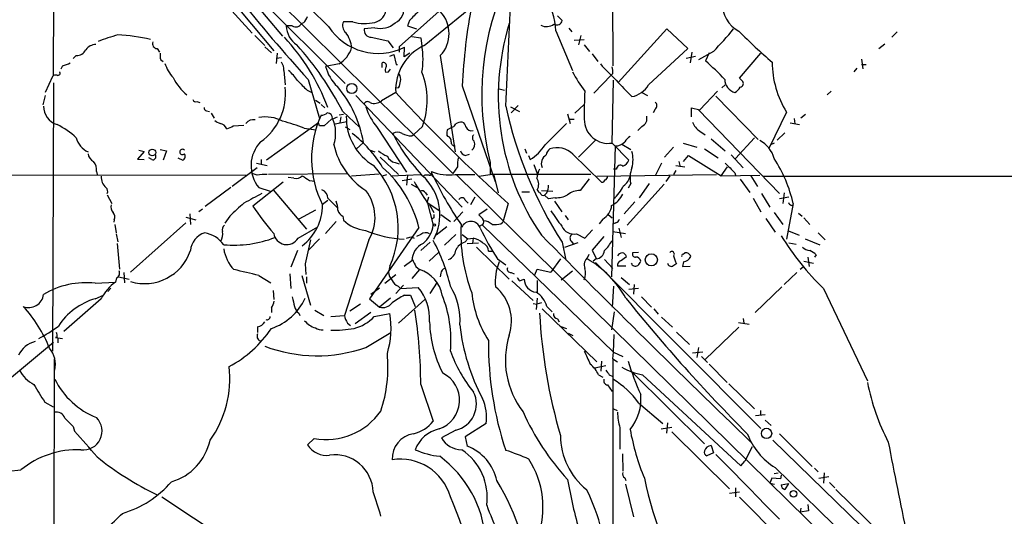
# Model space of a CAD drawing. Extents: x 11 to 1056, y 3023 to 3906.
# Drawn here: x 303 to 443, y 3425 to 3496 of the extents above; entities that cross this region are included whole.
import ezdxf

# ---------------------------------------------------------------- set-up
doc = ezdxf.new("R2010")
doc.units = 0
doc.header["$MEASUREMENT"] = 0
doc.layers.add('MAIN', color=5, linetype='CONTINUOUS')

msp = doc.modelspace()

# ---------------------------------------------------------------- linework, layer by layer
at = {"layer": 'MAIN'}
for p, q in [((311.15, 3524.4633), (338.7513, 3491.3587)), ((307.594, 3523.7013), (307.34, 3487.8027)), ((386.9267, 3509.9007), (387.0113, 3489.242)), ((329.5227, 3505.9213), (348.9113, 3486.702)), ((356.616, 3491.9513), (371.2633, 3505.0747)), ((360.172, 3492.1207), (372.1947, 3501.942)), ((334.8567, 3499.5713), (340.0213, 3493.4753)), ((331.8087, 3498.132), (335.7033, 3493.8987)), ((341.376, 3494.9147), (340.5293, 3494.9147)), ((342.9847, 3495.338), (342.7307, 3495.2533)), ((350.012, 3495.5073), (348.6573, 3495.5073)), ((358.0553, 3495.6767), (357.8013, 3494.9147)), ((357.8013, 3494.9147), (359.0713, 3494.4913)), ((336.042, 3493.56), (337.4813, 3492.1207)), ((353.1447, 3494.6607), (351.6207, 3494.4913)), ((352.6367, 3493.306), (355.0073, 3492.798)), ((358.394, 3493.3907), (359.664, 3493.2213)), ((378.8833, 3494.2373), (381.254, 3488.5647)), ((380.746, 3494.576), (381.1693, 3494.068)), ((382.4393, 3493.56), (382.1007, 3492.2053)), ((394.716, 3494.4913), (387.7733, 3486.8713)), ((397.6793, 3491.6973), (394.716, 3494.4913)), ((427.482, 3494.068), (426.72, 3493.306)), ((337.4813, 3491.9513), (338.4127, 3491.1047)), ((355.0073, 3492.798), (355.7693, 3491.782)), ((356.616, 3491.9513), (356.616, 3491.1893)), ((359.664, 3493.2213), (359.8333, 3492.036)), ((381.508, 3492.8827), (382.9473, 3492.9673)), ((382.9473, 3492.2053), (383.7093, 3491.274)), ((424.8573, 3491.6973), (425.704, 3492.3747)), ((310.642, 3490.6813), (310.2187, 3490.258)), ((322.1567, 3491.6973), (322.4953, 3491.1893)), ((339.2593, 3491.02), (339.09, 3489.5807)), ((355.2613, 3490.5967), (355.854, 3490.8507)), ((355.854, 3490.8507), (356.1927, 3489.4113)), ((357.2933, 3490.512), (357.378, 3491.8667)), ((358.14, 3491.02), (357.2933, 3490.512)), ((362.458, 3490.6813), (364.5747, 3476.9653)), ((384.048, 3490.9353), (384.8947, 3489.8347)), ((392.0913, 3486.5327), (397.6793, 3491.6973)), ((397.4253, 3490.3427), (398.78, 3490.5967)), ((398.272, 3491.1893), (398.018, 3489.6653)), ((401.32, 3491.274), (399.2033, 3490.0887)), ((400.7273, 3491.1047), (400.2193, 3489.9193)), ((405.0453, 3487.464), (408.0933, 3491.02)), ((308.6947, 3489.242), (308.4407, 3488.734)), ((322.6647, 3490.0887), (323.0033, 3489.8347)), ((339.09, 3490.3427), (339.852, 3490.4273)), ((348.0647, 3489.496), (346.1173, 3489.1573)), ((354.1607, 3488.988), (354.1607, 3489.6653)), ((356.1927, 3489.4113), (356.362, 3489.4113)), ((422.402, 3490.1733), (422.5713, 3488.8187)), ((422.402, 3489.4113), (423.0793, 3489.4113)), ((307.2553, 3487.718), (306.2393, 3485.432)), ((340.1907, 3488.5647), (340.36, 3486.5327)), ((354.6687, 3488.3107), (355.092, 3488.3953)), ((355.092, 3488.3953), (355.346, 3488.734)), ((386.7573, 3487.8873), (384.302, 3485.3473)), ((387.0113, 3488.1413), (386.7573, 3487.8873)), ((421.7247, 3488.9033), (421.3013, 3488.3953)), ((307.4247, 3486.7867), (307.2553, 3448.602)), ((343.662, 3487.2947), (345.2707, 3481.7067)), ((365.5907, 3486.3633), (370.2473, 3472.732)), ((386.9267, 3478.2353), (387.096, 3487.21)), ((402.5053, 3486.1093), (403.0133, 3486.5327)), ((405.384, 3487.1253), (405.0453, 3487.464)), ((306.2393, 3485.0087), (305.9007, 3483.654)), ((343.4927, 3485.7707), (344.17, 3485.432)), ((350.4353, 3485.0087), (365.5907, 3469.0913)), ((356.108, 3485.432), (354.076, 3484.2467)), ((356.5313, 3486.1093), (356.108, 3486.0247)), ((370.84, 3485.94), (371.602, 3485.7707)), ((391.16, 3485.432), (391.922, 3485.0087)), ((399.3727, 3482.9767), (401.9127, 3485.6013)), ((401.6587, 3484.924), (407.67, 3478.7433)), ((418.084, 3485.6013), (417.4913, 3485.0933)), ((327.8293, 3484.162), (328.2527, 3483.9927)), ((344.678, 3484.3313), (345.3553, 3483.908)), ((345.5247, 3483.7387), (346.0327, 3483.2307)), ((373.5493, 3483.5693), (372.5333, 3482.5533)), ((382.9473, 3483.7387), (381.5927, 3482.4687)), ((329.184, 3482.8073), (329.6073, 3482.7227)), ((329.8613, 3482.4687), (330.2847, 3481.7913)), ((348.6573, 3482.2993), (348.0647, 3482.2147)), ((348.5727, 3482.7227), (351.028, 3480.4367)), ((372.4487, 3483.4), (373.7187, 3482.7227)), ((380.5767, 3482.384), (380.9153, 3481.0293)), ((393.0227, 3483.0613), (392.7687, 3482.5533)), ((398.1873, 3481.9607), (398.1873, 3483.2307)), ((398.1873, 3483.2307), (399.3727, 3482.9767)), ((399.2033, 3482.9767), (410.718, 3471.0387)), ((411.734, 3482.638), (409.2787, 3477.558)), ((414.4433, 3482.2993), (413.766, 3481.7913)), ((332.994, 3480.6907), (334.518, 3480.7753)), ((345.1013, 3481.114), (337.7353, 3475.78)), ((345.2707, 3480.6907), (345.1013, 3481.114)), ((346.964, 3481.622), (345.948, 3480.6907)), ((347.472, 3480.9447), (349.1653, 3481.2833)), ((348.3187, 3481.9607), (348.1493, 3481.114)), ((377.3593, 3477.9813), (380.4073, 3481.0293)), ((380.746, 3481.622), (381.508, 3481.622)), ((412.242, 3481.114), (413.5967, 3480.86)), ((412.8347, 3481.7067), (412.9193, 3480.9447)), ((343.0693, 3480.352), (344.7627, 3480.098)), ((348.9113, 3480.5213), (349.5887, 3480.1827)), ((353.4833, 3480.4367), (357.632, 3474.0867)), ((358.394, 3479.2513), (358.7327, 3479.5053)), ((359.918, 3480.606), (358.7327, 3479.5053)), ((363.5587, 3479.1667), (363.3893, 3479.4207)), ((363.474, 3480.1827), (364.236, 3480.5213)), ((391.16, 3480.606), (390.5673, 3480.0133)), ((399.3727, 3479.9287), (400.1347, 3479.4207)), ((411.48, 3479.6747), (410.3793, 3478.6587)), ((351.536, 3478.32), (350.52, 3477.3887)), ((384.556, 3478.6587), (382.1007, 3476.2033)), ((386.9267, 3478.2353), (389.2973, 3475.78)), ((388.2813, 3478.066), (389.5513, 3477.304)), ((397.002, 3478.2353), (398.9493, 3477.6427)), ((400.9813, 3478.828), (403.0133, 3477.1347)), ((407.162, 3478.9973), (404.4527, 3476.034)), ((409.956, 3478.2353), (409.448, 3477.9813)), ((320.294, 3477.05), (319.3627, 3475.9493)), ((319.532, 3477.2193), (320.294, 3477.05)), ((322.58, 3477.304), (323.5113, 3477.1347)), ((323.5113, 3477.1347), (323.0033, 3475.78)), ((352.4673, 3477.2193), (353.1447, 3476.9653)), ((366.014, 3476.4573), (366.6067, 3476.6267)), ((374.4807, 3477.3887), (374.7347, 3476.796)), ((381.3387, 3476.6267), (385.4027, 3472.6473)), ((387.35, 3477.812), (386.842, 3459.1853)), ((395.6473, 3477.6427), (394.3773, 3476.2033)), ((400.05, 3477.3887), (401.9973, 3476.1187)), ((403.86, 3476.542), (405.5533, 3474.6793)), ((319.3627, 3475.9493), (320.294, 3475.8647)), ((321.3947, 3475.8647), (320.9713, 3476.1187)), ((325.12, 3476.1187), (325.7973, 3475.78)), ((336.296, 3475.3567), (337.82, 3475.018)), ((336.9733, 3475.8647), (336.9733, 3475.1873)), ((353.9067, 3476.2033), (356.5313, 3473.748)), ((356.0233, 3475.4413), (356.616, 3475.272)), ((369.57, 3475.4413), (369.57, 3473.748)), ((374.9887, 3476.4573), (375.2427, 3475.8647)), ((375.7507, 3475.1873), (376.2587, 3473.9173)), ((393.954, 3475.3567), (393.0227, 3473.5787)), ((396.4093, 3475.6107), (396.5787, 3474.8487)), ((397.0867, 3475.6107), (397.764, 3476.4573)), ((397.764, 3476.4573), (402.4207, 3473.5787)), ((277.2833, 3473.748), (334.8567, 3473.6633)), ((313.5207, 3474.1713), (313.6053, 3473.748)), ((336.3807, 3474.6793), (332.8247, 3472.0547)), ((336.3807, 3473.6633), (335.7033, 3473.9173)), ((349.1653, 3473.8327), (337.9893, 3473.748)), ((349.8427, 3473.5787), (353.7373, 3473.8327)), ((354.2453, 3473.5787), (354.838, 3473.748)), ((355.4307, 3473.5787), (359.664, 3473.748)), ((357.8013, 3473.6633), (357.632, 3472.224)), ((364.9133, 3474.8487), (364.236, 3473.9173)), ((364.5747, 3473.748), (367.3687, 3473.748)), ((364.8287, 3473.6633), (452.2047, 3387.7267)), ((367.9613, 3473.494), (369.57, 3473.748)), ((383.8787, 3473.748), (369.57, 3473.748)), ((370.078, 3473.6633), (370.6707, 3471.1233)), ((384.7253, 3473.494), (401.7433, 3473.748)), ((387.5193, 3474.51), (387.096, 3474.51)), ((395.986, 3474.3407), (395.6473, 3473.748)), ((395.986, 3475.018), (397.256, 3474.8487)), ((402.4207, 3473.5787), (403.352, 3474.8487)), ((402.4207, 3473.5787), (407.924, 3473.6633)), ((404.368, 3474.002), (404.4527, 3473.6633)), ((340.106, 3472.6473), (335.788, 3469.2607)), ((341.63, 3473.24), (340.7833, 3473.3247)), ((343.8313, 3472.9013), (344.5933, 3472.8167)), ((357.0393, 3472.9013), (358.394, 3473.1553)), ((358.3093, 3472.3933), (359.156, 3471.8853)), ((383.6247, 3473.1553), (382.3547, 3471.462)), ((394.2927, 3472.3933), (389.0433, 3466.5513)), ((389.5513, 3472.478), (389.2127, 3471.8007)), ((392.176, 3472.478), (390.7367, 3470.446)), ((395.1393, 3473.5787), (394.5467, 3472.732)), ((405.13, 3473.0707), (406.4847, 3471.208)), ((406.654, 3473.5787), (407.5853, 3472.0547)), ((408.3473, 3473.494), (535.94, 3473.5787)), ((315.0447, 3470.8693), (315.722, 3469.5993)), ((332.6553, 3471.8853), (329.0147, 3469.176)), ((336.6347, 3471.8853), (338.2433, 3471.3773)), ((338.6667, 3471.5467), (343.408, 3465.9587)), ((360.3413, 3471.1233), (360.5953, 3470.7847)), ((374.0573, 3471.2927), (375.158, 3471.2927)), ((376.8513, 3471.462), (378.46, 3471.3773)), ((377.6133, 3471.1233), (377.2747, 3470.7847)), ((408.178, 3471.0387), (409.3633, 3469.0913)), ((411.3953, 3471.1233), (411.226, 3469.5993)), ((345.694, 3469.5147), (346.456, 3470.1073)), ((346.456, 3470.3613), (347.8107, 3469.0067)), ((360.7647, 3470.5307), (360.5953, 3469.8533)), ((360.5953, 3469.8533), (361.442, 3466.5513)), ((360.5953, 3469.7687), (362.3733, 3468.5833)), ((366.014, 3470.1073), (366.4373, 3469.684)), ((367.3687, 3470.5307), (366.776, 3469.43)), ((372.11, 3469.5993), (371.348, 3466.9747)), ((377.8673, 3470.2767), (377.2747, 3470.7847)), ((378.7987, 3470.446), (377.8673, 3470.2767)), ((378.714, 3469.938), (379.73, 3468.414)), ((390.144, 3469.8533), (388.62, 3468.16)), ((406.9927, 3470.3613), (408.0933, 3468.414)), ((412.0727, 3470.5307), (410.718, 3470.2767)), ((412.6653, 3469.5993), (411.734, 3464.5193)), ((326.8133, 3468.16), (326.898, 3466.636)), ((328.5913, 3468.8373), (328.0833, 3468.414)), ((344.678, 3468.668), (342.3073, 3467.398)), ((360.934, 3469.43), (361.5267, 3468.3293)), ((362.5427, 3468.0753), (363.8973, 3467.0593)), ((365.6753, 3468.414), (364.4053, 3467.0593)), ((369.1467, 3468.8373), (367.9613, 3467.9907)), ((386.334, 3468.0753), (386.9267, 3467.5673)), ((409.956, 3468.3293), (411.226, 3466.636)), ((412.4113, 3469.3453), (412.6653, 3469.43)), ((413.4273, 3468.2447), (413.9353, 3467.8213)), ((316.0607, 3467.3133), (315.976, 3466.9747)), ((326.2207, 3466.89), (318.3467, 3459.8627)), ((326.2207, 3467.652), (327.66, 3467.3133)), ((332.486, 3467.8213), (331.8087, 3466.8053)), ((347.6413, 3467.0593), (346.1173, 3465.366)), ((348.5727, 3467.8213), (348.6573, 3467.2287)), ((361.5267, 3467.5673), (361.2727, 3467.398)), ((371.094, 3466.7207), (371.348, 3466.9747)), ((380.238, 3467.906), (380.6613, 3467.3133)), ((385.572, 3467.398), (385.064, 3466.7207)), ((387.4347, 3466.89), (387.096, 3466.7207)), ((408.7707, 3467.4827), (410.1253, 3465.5353)), ((414.1893, 3467.5673), (415.036, 3466.636)), ((316.1453, 3466.636), (316.3147, 3465.4507)), ((316.3147, 3465.2813), (316.5687, 3464.1807)), ((342.2227, 3464.6887), (345.0167, 3466.2973)), ((359.41, 3466.2127), (352.3827, 3456.0527)), ((363.3893, 3466.2973), (361.8653, 3465.112)), ((368.046, 3466.382), (368.4693, 3466.636)), ((368.4693, 3466.5513), (387.096, 3448.4327)), ((381.8467, 3465.2813), (383.032, 3464.6887)), ((383.032, 3464.6887), (384.1327, 3465.874)), ((387.0113, 3465.62), (388.7893, 3465.366)), ((387.858, 3466.128), (388.1967, 3464.7733)), ((411.988, 3465.7047), (413.512, 3465.112)), ((416.2213, 3465.4507), (417.2373, 3464.4347)), ((316.484, 3463.9267), (316.8227, 3460.286)), ((344.0007, 3464.4347), (343.2387, 3461.048)), ((345.2707, 3464.604), (343.662, 3462.9107)), ((352.298, 3464.4347), (348.8267, 3453.682)), ((358.3093, 3464.858), (358.7327, 3464.6887)), ((359.664, 3465.1967), (359.0713, 3464.9427)), ((361.0187, 3464.096), (359.664, 3462.9107)), ((364.6593, 3465.1967), (363.0507, 3463.6727)), ((365.5907, 3465.1967), (366.3527, 3464.604)), ((365.9293, 3464.096), (366.3527, 3464.604)), ((366.268, 3463.9267), (367.8767, 3464.0113)), ((366.3527, 3464.604), (367.1147, 3464.6887)), ((367.1147, 3464.6887), (367.03, 3463.9267)), ((379.8147, 3464.096), (380.3227, 3461.556)), ((382.016, 3464.0113), (380.1533, 3463.334)), ((381.0847, 3464.2653), (381.4233, 3463.842)), ((385.7413, 3464.9427), (384.048, 3462.9953)), ((412.0727, 3464.0113), (413.0887, 3463.842)), ((414.3587, 3464.604), (416.4753, 3463.7573)), ((342.138, 3462.9107), (341.2067, 3460.54)), ((362.204, 3462.6567), (360.8493, 3461.3867)), ((367.6227, 3463.4187), (372.2793, 3458.8467)), ((369.316, 3462.826), (369.824, 3462.826)), ((384.048, 3462.9953), (384.6407, 3461.81)), ((390.652, 3462.6567), (389.8053, 3462.572)), ((397.002, 3462.4027), (397.256, 3462.572)), ((343.2387, 3461.048), (343.3233, 3459.524)), ((358.394, 3461.4713), (357.2933, 3460.6247)), ((370.586, 3461.7253), (371.7713, 3460.8787)), ((379.5607, 3461.7253), (378.206, 3459.8627)), ((383.4553, 3461.9793), (383.6247, 3462.4027)), ((384.6407, 3461.7253), (384.2173, 3461.3867)), ((384.556, 3461.2173), (408.0933, 3437.5953)), ((385.826, 3461.6407), (387.0113, 3460.3707)), ((388.112, 3461.4713), (388.9587, 3462.064)), ((397.0867, 3461.302), (396.9173, 3460.6247)), ((414.1893, 3461.3867), (415.544, 3461.1327)), ((414.782, 3461.9793), (414.9513, 3460.6247)), ((415.9673, 3462.318), (415.7133, 3461.9793)), ((317.4153, 3459.778), (317.5, 3458.3387)), ((355.2613, 3460.7093), (355.092, 3459.8627)), ((359.4947, 3460.2013), (358.394, 3458.9313)), ((358.9867, 3460.6247), (359.4947, 3460.2013)), ((362.5427, 3459.6933), (362.458, 3459.1853)), ((372.5333, 3459.778), (372.9567, 3459.6087)), ((375.92, 3459.4393), (376.2587, 3460.286)), ((376.2587, 3460.286), (378.206, 3459.8627)), ((379.6453, 3458.762), (381.254, 3460.032)), ((388.874, 3460.7093), (387.6887, 3460.7093)), ((396.9173, 3460.6247), (398.018, 3460.7093)), ((413.1733, 3459.778), (411.3953, 3458.0847)), ((414.1047, 3460.54), (413.6813, 3460.2013)), ((313.3513, 3458.254), (316.23, 3458.4233)), ((316.3993, 3459.016), (316.23, 3458.4233)), ((316.6533, 3459.1853), (318.1773, 3458.8467)), ((336.6347, 3459.3547), (338.328, 3458.3387)), ((341.0373, 3459.6087), (341.2067, 3457.492)), ((342.7307, 3459.3547), (344.0007, 3455.1213)), ((343.408, 3459.1853), (343.408, 3458.254)), ((354.584, 3458.254), (356.108, 3459.524)), ((361.0187, 3456.8147), (362.0347, 3458.4233)), ((372.618, 3458.5927), (375.666, 3455.7987)), ((373.7187, 3458.5927), (374.396, 3458.8467)), ((376.2587, 3458.6773), (376.2587, 3456.984)), ((388.1967, 3459.1007), (389.382, 3458.0847)), ((315.5527, 3457.5767), (315.1293, 3457.0687)), ((338.6667, 3457.238), (338.7513, 3455.968)), ((353.822, 3457.5767), (352.552, 3456.6453)), ((357.2087, 3458), (356.108, 3456.8147)), ((356.4467, 3457.8307), (356.7853, 3457.492)), ((356.7853, 3457.492), (359.3253, 3457.6613)), ((387.096, 3457.8307), (386.9267, 3454.8673)), ((389.2973, 3457.4073), (390.652, 3457.5767)), ((390.0593, 3458.0847), (389.9747, 3456.73)), ((411.0567, 3457.746), (407.2467, 3454.1053)), ((416.9833, 3457.492), (423.2487, 3444.3687)), ((314.198, 3456.0527), (308.864, 3451.396)), ((313.3513, 3456.0527), (314.5367, 3456.5607)), ((352.3827, 3456.0527), (353.822, 3454.8673)), ((355.346, 3456.1373), (353.822, 3454.8673)), ((356.5313, 3452.5813), (360.2567, 3455.968)), ((357.378, 3456.5607), (358.2247, 3456.5607)), ((358.2247, 3456.5607), (358.902, 3454.952)), ((376.2587, 3456.1373), (376.0893, 3454.5287)), ((376.8513, 3455.46), (376.174, 3455.2907)), ((391.0753, 3456.3067), (392.5147, 3454.8673)), ((338.4127, 3454.7827), (338.4127, 3454.1053)), ((344.5933, 3454.444), (345.8633, 3453.682)), ((351.1127, 3455.2907), (349.5887, 3454.2747)), ((352.552, 3454.1053), (350.3507, 3452.4967)), ((375.666, 3455.3753), (376.174, 3455.2907)), ((376.936, 3454.6133), (384.7253, 3447.078)), ((377.6133, 3454.952), (378.3753, 3454.19)), ((387.1807, 3454.19), (386.842, 3451.65)), ((392.8533, 3454.6133), (393.446, 3453.8513)), ((342.3073, 3454.0207), (342.4767, 3453.682)), ((346.8793, 3453.5127), (348.8267, 3453.682)), ((353.06, 3453.5127), (355.2613, 3453.936)), ((379.1373, 3453.174), (379.3913, 3452.7507)), ((393.954, 3453.428), (395.478, 3451.9887)), ((404.876, 3452.666), (406.4, 3452.412)), ((405.5533, 3453.2587), (405.638, 3452.5813)), ((336.4653, 3452.0733), (336.4653, 3451.2267)), ((349.25, 3452.5813), (349.6733, 3452.2427)), ((379.476, 3452.158), (380.4073, 3451.8193)), ((396.0707, 3451.3113), (397.9333, 3449.5333)), ((404.9607, 3451.9887), (400.1347, 3447.4167)), ((299.0427, 3442.9293), (307.4247, 3449.872)), ((307.9327, 3450.634), (307.6787, 3450.5493)), ((307.6787, 3450.5493), (308.6947, 3450.38)), ((308.0173, 3450.38), (308.0173, 3449.7873)), ((351.8747, 3449.11), (355.4307, 3451.2267)), ((380.6613, 3451.142), (381.3387, 3450.8033)), ((387.096, 3448.4327), (387.1807, 3450.9727)), ((398.3567, 3448.348), (399.796, 3448.5173)), ((399.2033, 3449.11), (398.9493, 3447.6707)), ((307.5093, 3447.5013), (307.0013, 3214.3293)), ((385.4027, 3447.1627), (385.318, 3445.7233)), ((387.0113, 3447.5013), (387.096, 3448.4327)), ((387.0113, 3447.5013), (387.6887, 3447.078)), ((387.096, 3448.4327), (388.4507, 3447.84)), ((399.6267, 3447.84), (400.4733, 3446.9933)), ((384.4713, 3446.2313), (385.9953, 3446.57)), ((389.7207, 3445.6387), (400.05, 3435.394)), ((400.7273, 3446.7393), (403.2673, 3444.1147)), ((384.9793, 3445.2153), (385.572, 3444.8767)), ((386.5033, 3445.2153), (386.9267, 3445.046)), ((391.2447, 3445.2153), (405.2147, 3432.2613)), ((359.664, 3443.8607), (361.442, 3438.6113)), ((386.2493, 3443.776), (386.9267, 3442.8447)), ((403.5213, 3443.9453), (407.162, 3440.3893)), ((306.1547, 3441.3207), (307.34, 3440.6433)), ((387.096, 3440.3893), (387.604, 3440.1353)), ((390.652, 3441.236), (394.1233, 3438.2727)), ((408.0087, 3440.1353), (408.0087, 3439.458)), ((408.686, 3439.5427), (407.3313, 3439.3733)), ((408.686, 3438.7807), (409.5327, 3438.0187)), ((310.2187, 3437.8493), (310.388, 3437.172)), ((364.6593, 3437.3413), (362.6273, 3436.2407)), ((368.9773, 3438.2727), (366.014, 3436.41)), ((388.0273, 3437.68), (388.0273, 3434.632)), ((393.8693, 3437.5107), (395.3933, 3437.7647)), ((394.8007, 3438.3573), (394.6313, 3436.918)), ((344.5087, 3436.156), (343.5773, 3435.2247)), ((366.014, 3436.41), (366.268, 3435.0553)), ((395.3933, 3437.0873), (403.606, 3428.9593)), ((409.7867, 3435.902), (463.1267, 3384.0013)), ((410.718, 3436.8333), (415.3747, 3432.1767)), ((400.9813, 3435.14), (401.32, 3434.124)), ((406.8233, 3434.9707), (405.8073, 3432.9387)), ((388.366, 3433.9547), (388.4507, 3431.4993)), ((401.32, 3434.124), (400.3887, 3433.7007)), ((405.2147, 3432.2613), (405.8073, 3432.9387)), ((410.1253, 3432.0073), (455.7607, 3387.4727)), ((415.7133, 3431.9227), (416.2213, 3431.4147)), ((388.7047, 3430.568), (388.874, 3430.1447)), ((409.6173, 3430.4833), (409.3633, 3429.806)), ((410.8873, 3430.3987), (409.6173, 3430.4833)), ((409.956, 3431.1607), (410.5487, 3431.2453)), ((410.972, 3430.9067), (410.8873, 3430.3987)), ((416.306, 3430.4833), (417.7453, 3430.7373)), ((417.068, 3431.2453), (416.9833, 3429.806)), ((388.7893, 3429.6367), (389.9747, 3424.98)), ((404.4527, 3429.1287), (404.4527, 3427.8587)), ((409.3633, 3429.806), (410.0407, 3429.6367)), ((410.972, 3429.552), (411.988, 3429.7213)), ((411.988, 3429.7213), (411.48, 3428.8747)), ((417.83, 3429.8907), (418.592, 3429.1287)), ((418.7613, 3428.8747), (425.0267, 3422.7787)), ((322.834, 3427.8587), (332.4013, 3421.5087)), ((403.606, 3428.3667), (405.0453, 3428.536)), ((405.0453, 3427.774), (413.1733, 3419.646)), ((413.766, 3426.25), (413.6813, 3425.6573)), ((414.782, 3426.758), (414.8667, 3425.8267)), ((414.8667, 3425.8267), (413.6813, 3425.6573))]:
    msp.add_line(p, q, dxfattribs=at)
for centre, radius in [((349.8578, 3486.0008), 0.7057), ((321.4746, 3476.876), 0.4794), ((361.6113, 3466.5514), 0.1693), ((392.4918, 3461.5948), 0.8668), ((408.8861, 3436.8808), 0.7362), ((412.7217, 3428.2679), 0.4775)]:
    msp.add_circle(centre, radius, dxfattribs=at)
for centre, radius, start, end in [((1630.6562, 4814.4169), 1841.2665, 224.5732918, 225.7805177), ((4117.6204, 7294.6353), 5355.9108, 224.8016377, 225.5093448), ((510.0863, 3639.1214), 225.274, 214.504777, 222.373787), ((407.4864, 3485.0663), 39.119, 154.443918, 194.243557), ((-850.3752, 3548.6643), 1223.8833, 356.9471898, 357.7130078), ((372.494, 3494.3838), 6.391, 358.686498, 45.969325), ((355.1794, 3497.2784), 2.116, 293.50472, 16.4609), ((448.8383, 3482.6324), 83.3312, 169.339823, 177.433897), ((406.9886, 3498.0632), 4.405, 176.901554, 242.58973), ((341.1061, 3497.1875), 2.6363, 315.447218, 339.616929), ((352.6375, 3497.4797), 2.1186, 283.851275, 357.031986), ((697.3949, 3157.6668), 478.9593, 134.883302, 135.112477), ((359.1727, 3493.814), 4.5395, 316.362058, 43.637942), ((548.8134, 3665.3777), 239.4974, 224.889638, 225.118804), ((343.9105, 3495.0333), 3.3833, 182.008901, 236.706352), ((341.8841, 3495.7612), 0.9873, 239.026291, 329.039229), ((353.637, 3499.4837), 8.4861, 213.25656, 296.15742), ((349.8121, 3494.9643), 1.2761, 154.816561, 230.242719), ((351.7312, 3501.1233), 5.8732, 252.979322, 283.925986), ((353.9491, 3497.6978), 3.1418, 255.165379, 311.314592), ((405.6259, 3484.8941), 34.9186, 162.74247, 214.507931), ((377.5521, 3496.6877), 1.8622, 245.05337, 305.342389), ((379.0364, 3495.8557), 0.7986, 239.350018, 347.047865), ((327.9693, 3454.7891), 40.4936, 106.352187, 110.520308), ((315.3237, 3468.7421), 24.9337, 76.308634, 87.137893), ((317.9907, 3472.6126), 30.4109, 20.605815, 42.879673), ((345.654, 3491.4343), 4.2031, 4.745189, 37.333379), ((352.6377, 3494.335), 1.0289, 171.262728, 269.944319), ((363.9848, 3527.5764), 52.0748, 315.803546, 320.554913), ((452.0352, 3540.0933), 65.7765, 224.301571, 229.939841), ((313.5761, 3490.285), 2.0099, 93.997064, 141.796981), ((322.1708, 3492.3606), 0.6634, 156.162913, 268.782227), ((307.7598, 3461.6458), 45.9339, 27.31307, 41.704755), ((363.0218, 3485.8102), 6.9241, 114.303771, 183.131084), ((349.6958, 3490.1734), 10.3072, 349.588406, 10.411048), ((310.6597, 3492.1602), 1.4789, 269.314297, 334.69289), ((324.9482, 3490.7659), 2.3818, 173.875783, 196.518371), ((345.7983, 3493.0932), 4.2516, 302.212798, 342.037235), ((308.1165, 3492.3878), 3.1985, 280.414759, 301.659608), ((328.956, 3491.5433), 6.0272, 199.003418, 221.511174), ((338.3424, 3488.6776), 1.8517, 356.504536, 35.389486), ((352.0405, 3490.7043), 6.1219, 194.637333, 226.295908), ((354.3555, 3489.2675), 0.4429, 333.909317, 116.090683), ((355.2385, 3488.6331), 0.6547, 137.822852, 209.501727), ((1551.6659, 4609.0309), 1616.7632, 223.824715, 224.0538951), ((384.6399, 3488.3954), 2.385, 353.883985, 16.498134), ((374.5843, 3460.7453), 38.8365, 43.127124, 48.694442), ((422.953, 3489.6897), 13.2511, 179.739272, 212.151406), ((307.721, 3487.2946), 0.6294, 70.344339, 137.723862), ((308.0385, 3488.1836), 0.3147, 250.349851, 42.282263), ((335.7427, 3482.7626), 7.7416, 34.300747, 48.544147), ((355.4309, 3487.3371), 1.3865, 347.655866, 31.266381), ((349.9319, 3484.349), 10.6646, 339.452947, 21.807096), ((401.9248, 3499.5867), 23.5059, 208.431605, 216.510705), ((331.0097, 3490.7569), 7.3088, 206.037062, 230.796473), ((681.4526, 3825.1102), 478.924, 224.887515, 225.116706), ((335.1145, 3475.4846), 16.6645, 9.796322, 40.37064), ((354.5315, 3487.155), 2.2567, 332.394829, 357.096769), ((389.1167, 3488.1909), 3.4056, 280.215763, 330.862383), ((404.8996, 3487.3302), 1.9712, 181.031904, 254.354843), ((405.0621, 3486.7128), 0.5232, 277.45643, 52.032818), ((332.0667, 3485.2218), 8.3501, 305.273255, 6.686106), ((558.8751, 3674.3644), 277.1461, 222.977172, 227.632232), ((426.8068, 3482.679), 43.8722, 176.180739, 181.380543), ((403.0543, 3487.5077), 2.4565, 302.329512, 327.670488), ((308.7519, 3483.5026), 2.7667, 180.370701, 252.776683), ((327.6176, 3484.4865), 0.3874, 190.48609, 303.119959), ((352.1075, 3483.5906), 0.5396, 48.177748, 154.451281), ((353.06, 3485.4603), 1.5827, 248.008354, 309.93535), ((429.4131, 3496.0346), 58.9922, 192.282876, 212.779274), ((392.6417, 3483.5693), 0.635, 306.869898, 53.130102), ((329.2943, 3483.2478), 0.454, 171.450515, 255.942335), ((358.7111, 3475.9958), 14.5793, 154.750746, 206.766289), ((345.6215, 3483.2005), 0.9905, 264.391856, 319.200438), ((346.2763, 3481.7016), 0.857, 0.340963, 83.635444), ((359.8482, 3485.8101), 8.3298, 196.818164, 220.171853), ((302.8184, 3470.5195), 11.5361, 47.298134, 63.683496), ((331.5365, 3482.6559), 1.6763, 225.870102, 256.011837), ((330.8644, 3479.7528), 1.3041, 23.236666, 78.190313), ((331.5755, 3482.5748), 2.3584, 281.922191, 306.975336), ((335.8727, 3480.1543), 1.4061, 79.593107, 141.517103), ((337.5237, 3476.2598), 5.6861, 63.944171, 98.994838), ((326.3693, 3435.332), 48.0176, 69.647853, 73.482249), ((345.6093, 3311.3908), 169.3002, 89.885375, 90.114591), ((346.2043, 3484.7489), 3.2179, 283.655783, 299.948065), ((342.4054, 3479.6252), 5.1658, 341.444398, 23.761921), ((357.0751, 3481.883), 7.996, 178.836957, 239.154216), ((363.9394, 3481.2411), 0.7785, 292.394546, 337.621867), ((365.5064, 3479.6732), 1.5278, 86.83702, 123.672386), ((365.2878, 3480.4424), 0.8147, 5.557346, 68.173778), ((386.3419, 3481.5794), 3.3949, 179.281013, 279.919305), ((390.6113, 3481.7432), 1.2627, 295.75735, 13.842547), ((400.7685, 3482.0867), 2.5701, 200.213189, 237.105107), ((339.1295, 3465.5841), 17.685, 31.270517, 52.369698), ((356.362, 3478.3416), 1.4203, 61.518644, 118.481356), ((377.6281, 3490.5602), 24.5328, 206.561918, 225.754396), ((358.4258, 3482.2572), 3.0061, 242.533077, 269.393879), ((364.9575, 3479.6321), 1.5824, 159.637627, 187.677432), ((366.903, 3480.86), 0.8727, 202.83652, 284.037836), ((367.6409, 3478.9913), 0.616, 135.802483, 234.588841), ((313.7142, 3479.8359), 3.1846, 195.267742, 244.34258), ((340.4389, 3475.0017), 4.9178, 136.212777, 219.324328), ((357.5727, 3480.3208), 10.5331, 192.832958, 237.250785), ((363.3712, 3478.564), 0.6312, 345.382563, 72.719079), ((364.5605, 3478.3905), 0.5787, 178.593886, 271.406114), ((366.324, 3478.0652), 1.0495, 306.296686, 23.834443), ((371.9551, 3481.2689), 6.3256, 301.313892, 328.686109), ((387.3794, 3479.5893), 1.7776, 269.052303, 318.208529), ((390.7784, 3477.093), 2.4537, 122.315026, 147.684974), ((406.1883, 3475.1027), 3.8811, 13.884072, 63.434289), ((313.6835, 3476.8306), 1.3535, 185.056838, 244.334263), ((321.5358, 3476.288), 0.4462, 251.565051, 34.694341), ((325.7706, 3476.9653), 0.3786, 42.141336, 317.858664), ((325.507, 3476.3595), 0.6481, 296.608538, 32.87599), ((356.6978, 3480.7705), 4.7425, 230.052738, 248.01934), ((366.3104, 3477.4309), 1.0178, 196.919786, 253.067804), ((378.2907, 3475.3002), 1.457, 121.534335, 201.594015), ((378.8408, 3476.3305), 1.329, 127.230303, 170.843145), ((379.1025, 3474.4719), 3.1054, 43.937977, 110.072326), ((385.6557, 3475.8647), 4.2343, 343.742718, 16.255983), ((311.6952, 3474.4163), 1.8419, 352.356021, 40.426517), ((356.3525, 3476.9462), 1.5405, 201.85597, 257.660799), ((369.3985, 3475.1874), 4.498, 168.050526, 184.318496), ((388.0862, 3474.4989), 0.5671, 50.000378, 178.878282), ((387.8581, 3476.3724), 1.5564, 292.381136, 337.627074), ((742.3654, 3813.3541), 478.9594, 224.885409, 225.114592), ((394.6094, 3465.7847), 18.4544, 11.929241, 33.737169), ((337.4816, 3467.2276), 6.5292, 87.029091, 99.707142), ((343.4811, 3466.1642), 12.9819, 335.15319, 43.001018), ((343.0379, 3462.1598), 16.8663, 13.904006, 48.357151), ((360.6375, 3472.0969), 1.5806, 82.299482, 110.370222), ((360.9552, 3473.9596), 0.3147, 250.332702, 42.282263), ((363.7055, 3480.5538), 6.8611, 248.473844, 277.278107), ((403.0965, 3492.9244), 45.9402, 204.439733, 214.90595), ((380.3239, 3472.5624), 4.2048, 152.40748, 170.72652), ((393.1487, 3473.3083), 3.692, 158.201472, 192.996594), ((316.2349, 3473.4047), 2.0389, 177.489696, 228.176964), ((341.9686, 3474.2983), 1.1112, 252.258079, 319.639196), ((512.6501, 3727.2052), 305.238, 236.192722, 236.421937), ((389.5608, 3490.0422), 35.3555, 209.314524, 214.9889), ((354.9325, 3468.0223), 7.4669, 332.021669, 41.663935), ((374.8586, 3472.3254), 1.6021, 330.918301, 34.810959), ((385.4702, 3473.0963), 0.454, 261.450515, 345.942335), ((385.8007, 3473.4262), 0.4537, 284.030118, 8.594459), ((387.3216, 3473.9457), 2.1763, 303.896713, 350.291401), ((314.4662, 3471.3632), 0.6633, 330.710475, 51.918945), ((674.4572, 2835.3723), 719.6596, 117.9584818, 118.1876685), ((345.2178, 3470.372), 1.2382, 359.504887, 71.567978), ((346.8461, 3467.6327), 6.3206, 329.604775, 37.289424), ((359.8333, 3470.8692), 0.5681, 26.574073, 116.56054), ((376.9786, 3471.8431), 0.7785, 202.378134, 247.605454), ((377.1477, 3471.2504), 0.4827, 195.265529, 285.254078), ((374.7178, 3472.3711), 3.1529, 336.686636, 357.325897), ((378.9781, 3473.6383), 3.1973, 266.783491, 299.998714), ((382.298, 3468.669), 2.7936, 88.837012, 128.036158), ((385.1617, 3472.6343), 3.6934, 297.061797, 332.938203), ((383.9839, 3474.169), 4.9835, 308.644187, 335.965485), ((799.1901, 2960.7384), 689.1631, 132.3963719, 132.6255483), ((343.6783, 3468.485), 4.221, 2.484836, 20.135029), ((365.5288, 3469.9347), 0.515, 19.581978, 150.024662), ((412.7079, 3470.0651), 0.7785, 202.378134, 247.605454), ((316.6818, 3469.0914), 1.098, 162.038641, 223.952068), ((315.351, 3467.7171), 0.8165, 330.361301, 48.569835), ((364.097, 3487.725), 33.7984, 213.114052, 221.417497), ((338.3273, 3469.4298), 7.3667, 307.5335, 0.001556), ((349.1514, 3468.9786), 1.2939, 193.889111, 243.432969), ((488.5266, 3467.8213), 127.0002, 179.885409, 180.114592), ((929.286, 3848.4778), 669.3347, 214.5809665, 214.8101522), ((384.4032, 3469.548), 2.4472, 298.529737, 355.248802), ((352.3669, 3471.1735), 5.415, 226.759998, 263.884271), ((366.8018, 3465.6566), 1.4101, 19.531096, 156.773132), ((495.2152, 3594.7366), 179.6053, 224.885409, 225.114592), ((367.9615, 3467.017), 0.689, 317.476271, 42.523729), ((368.5203, 3465.2309), 1.9168, 47.143783, 86.458534), ((370.1627, 3471.1212), 4.498, 265.681504, 281.949474), ((387.3499, 3467.4828), 0.5988, 278.140927, 351.859073), ((329.8955, 3462.5955), 3.014, 108.68322, 173.997163), ((328.1495, 3461.188), 4.3336, 36.361664, 79.624082), ((329.5364, 3465.2814), 1.963, 328.82751, 9.932571), ((332.373, 3465.874), 0.938, 133.777634, 195.710475), ((340.6074, 3465.6446), 1.8769, 188.536351, 329.383861), ((358.2465, 3481.2085), 16.7164, 247.279419, 266.731116), ((360.3547, 3464.4034), 1.0518, 56.580372, 131.045009), ((357.4419, 3467.038), 4.0296, 309.456577, 353.062809), ((388.4847, 3465.2583), 23.1045, 176.581479, 201.210213), ((401.6576, 3481.9393), 37.0682, 205.248584, 213.046495), ((381.5222, 3467.2429), 1.9882, 205.657737, 279.393155), ((333.0823, 3480.0154), 16.322, 264.92796, 290.959055), ((315.653, 3634.0689), 174.5047, 283.919645, 284.148868), ((361.2155, 3461.3774), 2.8231, 115.442229, 178.09389), ((339.413, 3452.3314), 25.0943, 12.658849, 28.616036), ((366.5261, 3462.1244), 2.06, 106.840975, 154.989996), ((366.6907, 3462.1477), 2.5761, 46.3369, 80.526709), ((368.0778, 3462.8366), 1.2382, 359.509514, 71.567978), ((1600.6755, 4673.1998), 1719.6575, 224.6292561, 226.025606), ((381.5261, 3464.6947), 0.6159, 125.403577, 224.210489), ((380.9075, 3467.8127), 6.9441, 315.096266, 330.089225), ((445.4087, 3486.3339), 40.4952, 211.745817, 225.4167), ((320.361, 3465.1015), 6.8943, 253.012201, 341.472019), ((337.2113, 3464.0399), 5.6403, 188.926576, 222.88773), ((363.0391, 3463.1522), 1.6278, 291.788337, 354.46873), ((384.5136, 3463.0377), 1.3185, 275.531586, 354.472739), ((388.3108, 3461.9133), 0.6652, 13.094039, 159.27357), ((390.2475, 3462.4403), 0.4614, 163.41494, 267.66472), ((395.4074, 3462.4168), 0.3598, 311.822669, 138.177331), ((397.4254, 3461.8947), 0.6982, 14.034253, 104.042215), ((415.1345, 3464.3777), 1.4703, 220.71119, 266.158708), ((414.1198, 3460.443), 2.6323, 45.423265, 69.631202), ((612.7325, 3588.1326), 283.981, 206.45046, 206.679643), ((376.8094, 3458.6349), 6.5381, 155.925132, 187.813949), ((384.3697, 3460.8787), 1.4309, 129.720465, 200.794589), ((375.7633, 3448.7293), 15.0588, 29.467954, 59.656799), ((388.2995, 3460.8686), 0.6312, 107.280921, 194.617437), ((390.2382, 3461.3387), 0.6364, 198.884743, 301.139775), ((390.3133, 3461.3019), 0.6827, 7.135426, 97.11877), ((389.89, 3461.7254), 1.1516, 306.024081, 342.896174), ((395.351, 3461.2258), 0.5582, 189.602401, 292.287456), ((480.4993, 3333.8672), 152.6537, 123.578078, 123.807241), ((399.0704, 3462.8337), 3.491, 191.316048, 210.765037), ((397.002, 3462.191), 0.2116, 90, 216.875312), ((396.7814, 3462.7674), 1.4969, 281.768601, 331.971194), ((316.0607, 3459.6933), 0.7573, 296.561667, 26.568435), ((315.1457, 3376.9853), 85.1263, 75.37826, 77.838772), ((357.005, 3459.981), 1.9167, 183.538667, 222.85825), ((358.1586, 3455.7786), 4.6201, 9.746123, 73.190406), ((363.3531, 3459.6147), 0.8142, 111.801409, 174.460259), ((372.485, 3460.2709), 0.4953, 158.14274, 275.59663), ((380.461, 3459.6995), 2.6572, 339.34023, 14.631397), ((311.9613, 3446.9503), 11.3888, 82.989613, 121.649689), ((320.1773, 3452.9836), 6.721, 125.966389, 152.829137), ((357.0391, 3459.2699), 1.5563, 202.381136, 247.627074), ((500.5608, 3543.5293), 152.6537, 213.578079, 213.807241), ((376.2904, 3458.8678), 1.8945, 180.638139, 263.90662), ((353.8284, 3453.1417), 7.1164, 356.85036, 39.427346), ((356.1528, 3453.0059), 9.1245, 355.734892, 31.922781), ((381.9594, 3458.3528), 15.0843, 185.529516, 213.051224), ((366.0933, 3452.837), 6.4857, 342.512118, 49.190873), ((374.2265, 3453.9994), 3.5182, 15.709618, 58.030178), ((303.8942, 3456.9067), 2.1074, 248.056721, 352.874646), ((315.9194, 3447.1066), 9.3074, 106.016848, 147.13051), ((335.73, 3459.6735), 8.2997, 288.858242, 334.782048), ((336.5304, 3456.2001), 2.3563, 323.019707, 348.094435), ((680.1907, 3540.2969), 349.0698, 193.922631, 194.151834), ((354.2877, 3456.4336), 1.6341, 253.441475, 323.42815), ((361.4096, 3448.062), 9.4065, 115.378654, 128.142311), ((347.0341, 3450.1582), 16.9348, 354.727462, 22.213995), ((571.66, 3602.3037), 234.0413, 218.64788, 224.992453), ((289.4937, 3442.2612), 18.611, 21.311988, 42.992057), ((343.175, 3455.227), 1.486, 190.664895, 234.272272), ((295.4639, 3444.05), 64.2004, 359.831059, 9.317159), ((336.1267, 3453.6818), 1.6437, 281.887581, 325.496863), ((337.7882, 3453.5232), 0.4552, 252.416941, 358.678315), ((345.6094, 3454.9522), 3.1873, 219.612694, 253.009081), ((351.9739, 3454.2606), 3.1999, 190.417271, 211.654071), ((348.6339, 3457.7434), 6.1229, 284.638826, 316.293052), ((343.0037, 3451.8212), 12.4387, 343.379289, 9.788856), ((378.1986, 3453.2883), 17.273, 181.783549, 206.915294), ((450.5929, 3457.6206), 74.0831, 182.785255, 196.500448), ((379.2856, 3453.9008), 0.7417, 177.279935, 258.467387), ((294.1282, 3471.0326), 23.4844, 298.427858, 306.514377), ((324.7117, 3460.9753), 16.4788, 297.816255, 326.246287), ((345.5246, 3453.0608), 1.4335, 233.8016, 280.21011), ((347.1372, 3469.8021), 18.2386, 269.189792, 279.607858), ((393.7903, 3455.3306), 28.6959, 186.007553, 208.067848), ((305.6336, 3446.5252), 3.5313, 103.654136, 155.148368), ((307.0005, 3450.8032), 0.9474, 349.712463, 26.551528), ((337.0946, 3450.7026), 0.7224, 150.59256, 246.277514), ((416.975, 3449.5727), 47.6622, 179.334851, 198.482961), ((383.6888, 3447.2877), 11.9641, 162.486762, 217.732428), ((304.0807, 3446.6971), 3.6042, 347.103922, 40.238505), ((344.9129, 3469.1652), 21.2292, 249.50868, 289.14352), ((382.4052, 3455.2088), 19.6518, 199.645136, 219.306577), ((849.0566, 3659.3506), 511.5397, 204.329827, 204.559004), ((334.6705, 3446.401), 20.3376, 341.805502, 5.253883), ((10610.5028, 3427.0544), 10223.5119, 179.88540906, 180.11459099), ((419.9163, 3455.9723), 31.9424, 196.009456, 205.102045), ((306.5768, 3447.8388), 4.4286, 206.068037, 243.931963), ((317.4443, 3444.6616), 15.0578, 324.427511, 6.632189), ((381.3402, 3443.6079), 3.9783, 23.831173, 51.917354), ((555.5752, 3572.5359), 211.6503, 216.752577, 216.981793), ((392.9898, 3454.4531), 9.4012, 239.944353, 259.302398), ((317.7321, 3449.5976), 11.2929, 206.137799, 248.103999), ((360.8699, 3441.5968), 4.3254, 289.148329, 63.546912), ((386.3392, 3444.4057), 0.6361, 160.052295, 261.874993), ((381.4965, 3434.942), 11.1102, 34.506797, 59.735396), ((940.3922, 3823.5904), 740.5318, 210.8491651, 211.0783481), ((453.1048, 3449.8123), 30.3949, 190.804156, 207.775547), ((363.7618, 3441.0667), 3.8319, 283.545224, 26.22469), ((362.5021, 3439.162), 6.536, 352.179955, 24.079534), ((384.0689, 3441.8029), 6.9494, 320.962531, 5.105303), ((346.2263, 3445.4654), 9.4665, 259.546391, 325.111115), ((307.8278, 3438.6597), 1.2624, 17.279572, 104.613046), ((605.9758, 3734.7918), 419.1027, 224.885409, 225.114592), ((311.6497, 3437.2042), 2.6774, 262.911348, 45.667344), ((406.3131, 3454.1607), 35.086, 203.864116, 222.817412), ((394.1327, 3439.7458), 6.4454, 178.795401, 198.693568), ((357.6084, 3441.5512), 4.8311, 282.426669, 322.516228), ((363.2366, 3433.0104), 4.599, 101.894369, 160.477245), ((424.09, 3443.7909), 35.2035, 190.416545, 202.211056), ((262.7858, 3391.8639), 65.7175, 39.348658, 43.585565), ((321.8874, 3437.6306), 7.9937, 286.73158, 347.511463), ((359.2008, 3433.2715), 3.6044, 98.822059, 182.599819), ((365.4663, 3437.7733), 3.2263, 208.361858, 270.705061), ((389.3368, 3436.5533), 9.7761, 179.84762, 231.761599), ((415.3005, 3440.3281), 9.7989, 200.894736, 238.120064), ((310.8483, 3421.8057), 12.7503, 87.882995, 129.326178), ((346.2513, 3436.9157), 3.1638, 212.308685, 278.336271), ((363.7515, 3445.6883), 12.1507, 246.477274, 263.487186), ((361.0313, 3427.7865), 8.1075, 352.108062, 56.501037), ((363.9421, 3428.7702), 6.7017, 11.835247, 69.692215), ((363.1595, 3407.1445), 28.6434, 65.42182, 72.503044), ((401.1144, 3434.0273), 1.1207, 96.82125, 161.76391), ((1373.408, 3617.0104), 964.4027, 190.8393977, 191.6394436), ((342.4221, 3469.5517), 46.1289, 231.339726, 243.939438), ((347.441, 3428.3827), 5.4518, 1.611305, 97.705622), ((356.7724, 3425.779), 7.4222, 16.272093, 99.088448), ((352.7784, 3420.6107), 16.1617, 4.388237, 53.581264), ((364.3396, 3426.3453), 12.7318, 340.528562, 32.535218), ((400.5581, 3434.2087), 0.5355, 161.571817, 251.558284), ((-248.9836, 2786.1098), 918.1115, 44.0657688, 44.8728192), ((285.491, 3582.6392), 151.9559, 265.880137, 276.528504), ((451.5747, 3442.5318), 72.0416, 189.764197, 195.843809), ((388.9588, 3431.076), 0.5681, 153.43946, 243.425927), ((451.4913, 3443.3294), 61.3525, 192.086121, 210.311512), ((313.0511, 3439.5929), 14.7154, 286.562861, 319.188559), ((343.6901, 3413.4893), 31.5633, 1.493587, 31.848986), ((357.6189, 3416.1667), 28.6408, 1.540569, 26.340404), ((411.7821, 3429.6305), 0.8139, 185.534773, 248.212969), ((323.7533, 3417.3876), 31.1974, 14.245775, 20.93759), ((303.3911, 3401.9292), 65.8281, 7.03716, 23.197208), ((401.8036, 3438.2816), 34.7385, 199.521597, 213.608505), ((256.3723, 3488.6674), 87.7339, 309.705165, 313.935201)]:
    msp.add_arc(centre, radius, start, end, dxfattribs=at)

doc.saveas('drawing.dxf')
